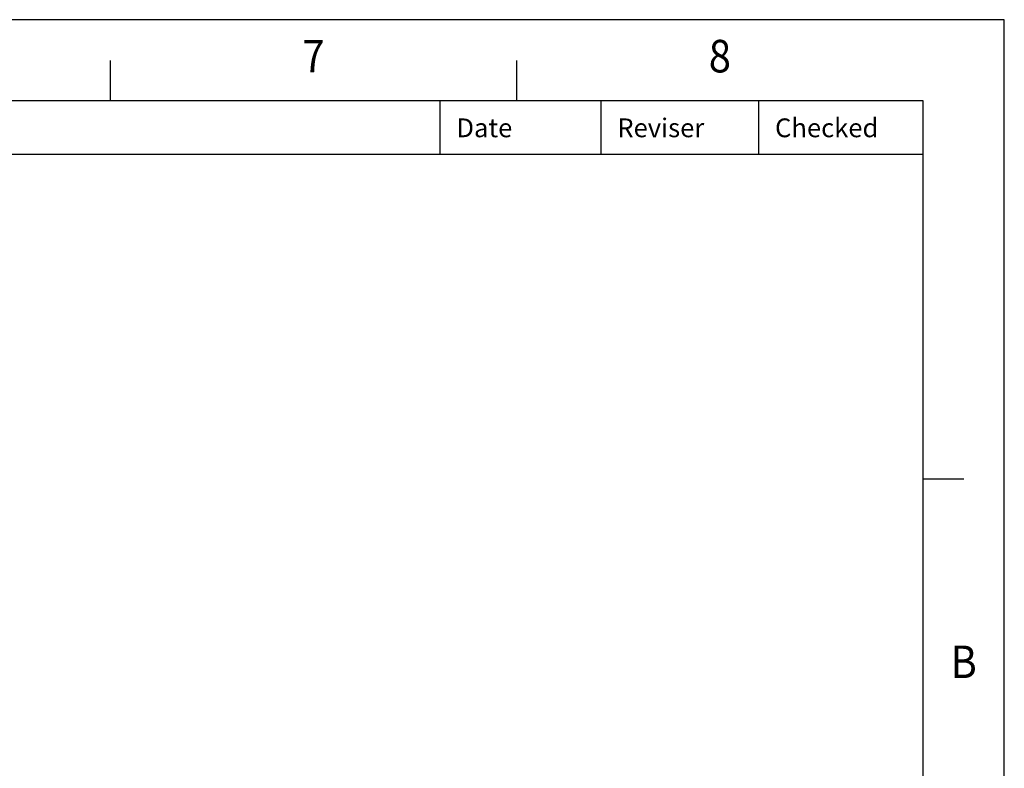
# Model space of a CAD drawing. Units: inches. Extents: x -1176 to 2100, y -1188 to 1129.
# Drawn here: x 1155 to 2100, y 410 to 1129 of the extents above; entities that cross this region are included whole.
import ezdxf
from ezdxf.enums import TextEntityAlignment as Align

# ---------------------------------------------------------------- set-up
doc = ezdxf.new("R2010")
doc.units = ezdxf.units.IN
doc.header["$LTSCALE"] = 10
doc.header["$MEASUREMENT"] = 0
doc.layers.add('Frame', color=1, linetype='Continuous')
doc.styles.add('ROMANS', font='ROMANS.SHX')
doc.styles.get("Standard").update_dxf_attribs({"font": 'romans.shx', "width": 0.9, "bigfont": 'ghs.shx'})

msp = doc.modelspace()

# ---------------------------------------------------------------- linework, layer by layer
at = {"layer": 'Frame'}
for p, q in [((1242, 1050.6), (1242, 1089.6)), ((1632, 1050.6), (1632, 1089.6)), ((2022, 1050.6), (-1098, 1050.6)), ((1558.68, 999.12), (1558.68, 1050.6)), ((1713.12, 999.12), (1713.12, 1050.6)), ((1864.5, 999.12), (1864.5, 1050.6)), ((2022, -1110), (2022, 1050.6)), ((2022, 999.12), (837.96, 999.12)), ((2061, 687.9), (2022, 687.9))]:
    msp.add_line(p, q, dxfattribs=at)
at = {"layer": 'Frame', "color": 8}
msp.add_lwpolyline([(-1176, -1188), (2100, -1188), (2100, 1128.6), (-1176, 1128.6)], close=True, dxfattribs=at)

# ---------------------------------------------------------------- texts
at = {"layer": 'Frame', "color": 7, "width": 0.9}
for s, p in [('7', (1437, 1089.6)), ('8', (1827, 1089.6)), ('B', (2061, 508.5))]:
    msp.add_text(s, height=31.2, dxfattribs=at).set_placement(p, align=Align.MIDDLE)
at = {"layer": 'Frame', "color": 7, "style": 'ROMANS'}
for s, p in [('Date', (1574.12, 1024.86)), ('Reviser', (1728.56, 1024.86)), ('Checked', (1879.94, 1024.86))]:
    msp.add_text(s, height=18.018, dxfattribs=at).set_placement(p, align=Align.MIDDLE_LEFT)

doc.saveas('drawing.dxf')
